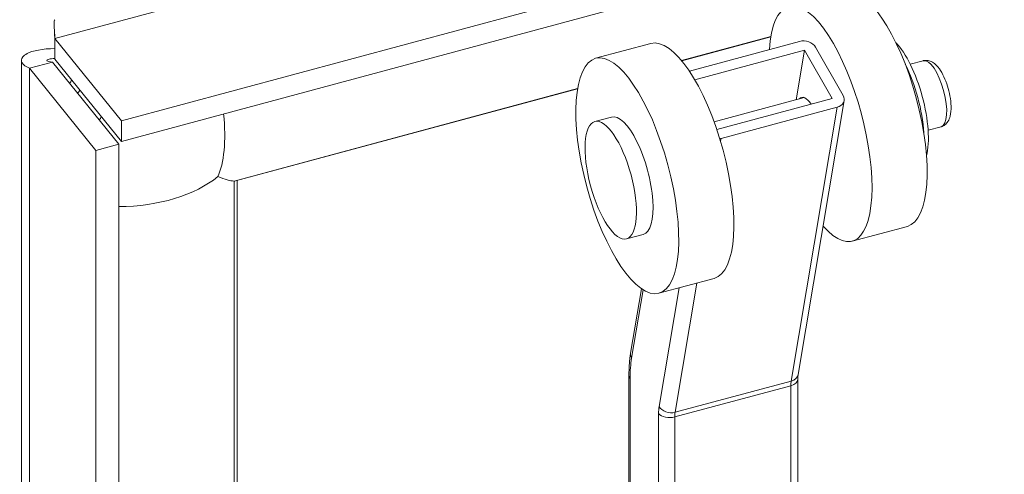
# Model space of a CAD drawing. Units: inches. Extents: x 10 to 394, y 7 to 245.
# Drawn here: x 338 to 340, y 220 to 221 of the extents above; entities that cross this region are included whole.
import ezdxf

# ---------------------------------------------------------------- set-up
doc = ezdxf.new("R2010")
doc.units = ezdxf.units.IN
doc.header["$LTSCALE"] = 24
doc.header["$MEASUREMENT"] = 0
doc.layers.add('Visible (ANSI)', color=7, linetype='Continuous', lineweight=5)
doc.layers.add('Visible Narrow (ANSI)', color=7, linetype='Continuous', lineweight=5)

msp = doc.modelspace()

# ---------------------------------------------------------------- linework, layer by layer
at = {"layer": 'Visible (ANSI)'}
for p, q in [((357.2601, 226.3375), (338.2848, 221.2289)), ((357.2601, 226.2865), (338.2848, 221.178)), ((338.2848, 221.2289), (338.121, 221.4317)), ((338.121, 221.3808), (338.121, 221.4317)), ((339.8858, 221.4357), (339.6663, 221.3766)), ((339.9567, 221.4245), (339.685, 221.3513)), ((339.59, 221.4194), (339.454, 221.3828)), ((339.6982, 221.3301), (339.9689, 221.403)), ((339.9485, 221.2807), (339.9689, 221.403)), ((339.9689, 221.403), (340.0368, 221.2838)), ((339.9961, 221.4103), (340.064, 221.2911)), ((338.0385, 186.8953), (338.0385, 221.3778)), ((338.121, 221.3808), (338.2848, 221.178)), ((340.2295, 221.3683), (340.2617, 221.377)), ((338.115, 221.3737), (338.0584, 221.3585)), ((338.0584, 221.3585), (338.2222, 221.1557)), ((338.115, 221.3737), (338.2788, 221.1709)), ((339.4094, 221.3075), (338.5662, 221.0805)), ((339.746, 221.2262), (339.9681, 221.286)), ((340.0368, 221.2838), (339.7526, 221.2073)), ((340.0664, 221.2789), (339.9532, 220.6032)), ((339.763, 221.1853), (340.049, 221.2623)), ((338.2848, 221.178), (338.2848, 221.2289)), ((339.4522, 221.227), (339.493, 221.238)), ((340.2734, 221.2053), (340.3056, 221.214)), ((338.2788, 221.1709), (338.2222, 221.1557)), ((338.2222, 221.1557), (338.2222, 186.6081)), ((338.2788, 221.1709), (338.2788, 186.6234)), ((338.5704, 221.0816), (338.5704, 203.9579)), ((340.2223, 220.9683), (340.0864, 220.9317)), ((339.5302, 220.9373), (339.571, 220.9483)), ((339.746, 220.84), (339.61, 220.8034)), ((339.5668, 220.8145), (339.5402, 220.6553)), ((339.5361, 220.6007), (339.5361, 219.7874)), ((339.9523, 220.5908), (339.9523, 219.9033))]:
    msp.add_line(p, q, dxfattribs=at)
for centre, major_axis, ratio, start_param, end_param in [((340.0084, 221.2214), (-0.078, 0.2897), 0.345066, 2.52729, 7.080704), ((340.1443, 221.258), (-0.078, 0.2897), 0.345066, 3.141593, 6.283185), ((339.668, 221.1297), (-0.078, 0.2897), 0.345066, 3.141593, 6.283185), ((339.9689, 221.403), (0.0296, -0.005), 0.749203, 0.547999, 2.118795), ((340.2028, 221.2737), (-0.0439, 0.1629), 0.345066, 3.687549, 5.737229), ((340.1919, 221.2708), (-0.0439, 0.1629), 0.345066, 4.164153, 5.260625), ((339.9812, 221.214), (-0.0195, 0.0724), 0.345066, 5.495891, 6.520384), ((340.0368, 221.2838), (0.0296, -0.005), 0.749203, 5.260388, 6.831184), ((339.532, 221.0931), (0.039, -0.1448), 0.345066, 0, 3.141593), ((339.7507, 221.2068), (-0.0296, 0.005), 0.749203, 2.007274, 2.118795), ((338.2768, 221.3128), (-0.2981, 0.2284), 0.148223, 2.643838, 2.94684), ((338.4059, 221.2077), (0.1635, -0.1253), 0.148223, 6.088433, 6.170074)]:
    msp.add_ellipse(centre, major_axis=major_axis, ratio=ratio, start_param=start_param, end_param=end_param, dxfattribs=at)
for centre, major_axis in [((339.532, 221.0931), (0.078, -0.2897)), ((339.4912, 221.0821), (-0.039, 0.1448))]:
    msp.add_ellipse(centre, major_axis=major_axis, ratio=0.345066, dxfattribs=at)
for points in [[(338.121, 221.4317), (338.1194, 221.4612), (338.118, 221.4772), (338.1206, 221.4781)], [(338.121, 221.4181), (338.121, 221.4279), (338.1207, 221.4374), (338.1202, 221.4463)], [(338.0417, 221.3861), (338.0342, 221.3767), (338.0402, 221.366), (338.0584, 221.3585)], [(338.1628, 221.329), (338.1609, 221.3265), (338.1591, 221.3239), (338.1573, 221.3214)]]:
    msp.add_open_spline(points, degree=3, dxfattribs=at)
for points, knots in [([(338.1211, 221.4068), (338.0903, 221.4066), (338.0661, 221.4016), (338.0523, 221.3943), (338.0476, 221.3918), (338.044, 221.389), (338.0417, 221.3861)], [0.2219532, 0.2219532, 0.2219532, 0.2219532, 0.7724321, 0.7724321, 0.7724321, 0.9606306, 0.9606306, 0.9606306, 0.9606306]), ([(338.1211, 221.3821), (338.1151, 221.382), (338.1103, 221.3816), (338.1069, 221.3809), (338.0968, 221.3788), (338.0998, 221.3747), (338.115, 221.3737)], [0.6113231, 0.6113231, 0.6113231, 0.6113231, 0.8508842, 0.8508842, 0.8508842, 1.5707963, 1.5707963, 1.5707963, 1.5707963]), ([(340.3056, 221.214), (340.3091, 221.2149), (340.3124, 221.2166), (340.3181, 221.2211), (340.3205, 221.2239), (340.3251, 221.2311), (340.3267, 221.2355), (340.3298, 221.2478), (340.3303, 221.2559), (340.3299, 221.2727), (340.3289, 221.2813), (340.3258, 221.2981), (340.3238, 221.3063), (340.3188, 221.3223), (340.3159, 221.33), (340.3092, 221.3444), (340.3054, 221.3511), (340.2965, 221.3635), (340.2915, 221.3691), (340.2822, 221.3747), (340.2795, 221.3759), (340.2724, 221.3779), (340.2676, 221.3783), (340.2625, 221.3771), (340.2621, 221.3771), (340.2617, 221.377)], [6.054704, 6.054704, 6.054704, 6.054704, 6.19612, 6.19612, 6.359505, 6.359505, 6.609785, 6.609785, 7.019131, 7.019131, 7.39205, 7.39205, 7.742396, 7.742396, 8.090435, 8.090435, 8.451314, 8.451314, 8.853619, 8.853619, 8.993423, 8.993423, 9.181167, 9.181167, 9.196297, 9.196297, 9.196297, 9.196297]), ([(339.5402, 220.6553), (339.5396, 220.6519), (339.5391, 220.6485), (339.5382, 220.6416), (339.5378, 220.6381), (339.5372, 220.6309), (339.5369, 220.6273), (339.5365, 220.6199), (339.5363, 220.6161), (339.5361, 220.6085), (339.5361, 220.6046), (339.5361, 220.6007)], [4.4505896, 4.4505896, 4.4505896, 4.4505896, 4.5029495, 4.5029495, 4.5553093, 4.5553093, 4.6076692, 4.6076692, 4.6600291, 4.6600291, 4.712389, 4.712389, 4.712389, 4.712389]), ([(339.9532, 220.6032), (339.9531, 220.6026), (339.953, 220.6019), (339.9528, 220.6005), (339.9528, 220.5998), (339.9526, 220.5982), (339.9525, 220.5973), (339.9524, 220.5956), (339.9524, 220.5947), (339.9523, 220.5928), (339.9523, 220.5918), (339.9523, 220.5908)], [4.4505896, 4.4505896, 4.4505896, 4.4505896, 4.5029495, 4.5029495, 4.5553093, 4.5553093, 4.6076692, 4.6076692, 4.6600291, 4.6600291, 4.712389, 4.712389, 4.712389, 4.712389])]:
    msp.add_open_spline(points, degree=3, knots=knots, dxfattribs=at)
at = {"layer": 'Visible Narrow (ANSI)'}
for p, q in [((357.0963, 226.5403), (338.121, 221.4317)), ((339.8859, 221.4363), (339.666, 221.3771)), ((338.0584, 221.3585), (338.0584, 186.811)), ((339.4095, 221.3081), (338.5627, 221.0801)), ((340.049, 221.2623), (339.9359, 220.5867)), ((339.7618, 221.1783), (339.763, 221.1853)), ((338.5627, 221.0801), (338.5627, 203.9558)), ((339.6595, 220.8167), (339.6104, 220.5239)), ((339.6498, 220.5097), (339.7032, 220.8285)), ((339.5426, 220.643), (339.5708, 220.8119)), ((339.5389, 219.7839), (339.5389, 220.5934)), ((339.649, 220.4981), (339.935, 220.5751)), ((339.6498, 220.5097), (339.9359, 220.5867)), ((339.935, 220.5751), (339.935, 219.9091)), ((339.6091, 220.5064), (339.6091, 219.6969)), ((339.649, 219.7038), (339.649, 220.4981))]:
    msp.add_line(p, q, dxfattribs=at)
for centre, major_axis, ratio, start_param, end_param in [((340.2837, 221.2955), (-0.0219, 0.0815), 0.345066, 3.141593, 6.283185), ((338.4654, 221.1617), (-0.3197, -0.2582), 0.739997, 5.035071, 5.058493), ((338.4986, 221.1206), (-0.2884, -0.2329), 0.739997, 5.071573, 5.097903), ((338.4128, 221.3494), (0.078, -0.2897), 0.345066, 0.384643, 1.114254), ((338.2768, 221.1903), (0.3, 0), 0.57735, 4.718963, 5.67232), ((339.5698, 220.6503), (-0.0296, 0.005), 0.749203, 0, 0.547999), ((339.6472, 220.4593), (-0.0666, 0.2474), 0.345066, 0.646443, 0.908242), ((339.5661, 220.6007), (-0.03, 0), 0.57735, 0, 0.436332), ((339.9236, 220.6082), (0.0296, -0.005), 0.749203, 5.260388, 6.283185), ((339.9223, 220.5908), (0.03, 0), 0.57735, 5.148721, 6.283185), ((339.9604, 220.5437), (0.0156, -0.0579), 0.345066, 3.788035, 4.049835), ((339.6472, 220.4593), (0.0234, -0.0869), 0.345066, 3.788035, 4.049835), ((339.6363, 220.5138), (-0.03, 0), 0.57735, 0.436332, 2.007129), ((339.6376, 220.5312), (-0.0296, 0.005), 0.749203, 0.547999, 2.118795), ((339.6743, 220.4667), (-0.0156, 0.0579), 0.345066, 0.646443, 0.908242)]:
    msp.add_ellipse(centre, major_axis=major_axis, ratio=ratio, start_param=start_param, end_param=end_param, dxfattribs=at)

doc.saveas('drawing.dxf')
